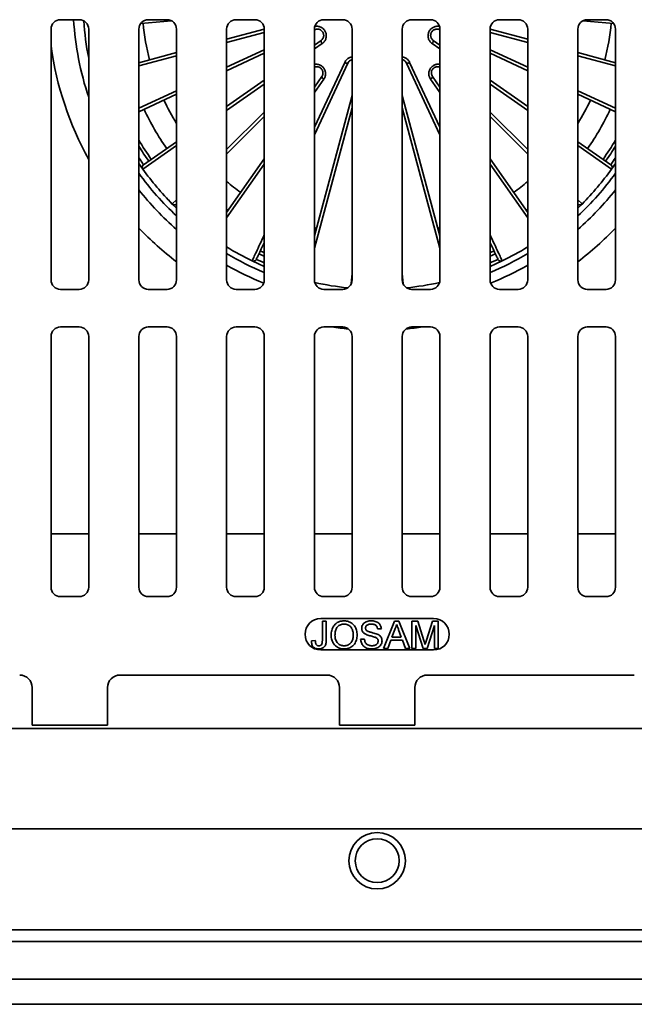
# Model space of a CAD drawing. Units: inches. Extents: x 0.2 to 8.4, y 0.1 to 10.9.
# Drawn here: x 2.7 to 3.4, y 6.4 to 7.6 of the extents above; entities that cross this region are included whole.
import ezdxf

# ---------------------------------------------------------------- set-up
doc = ezdxf.new("R2010")
doc.units = ezdxf.units.IN
doc.header["$MEASUREMENT"] = 0

msp = doc.modelspace()

# ---------------------------------------------------------------- linework, layer by layer
at = {"color": 7, "linetype": 'Continuous', "lineweight": 35}
for p, q in [((2.71178701, 7.64857702), (2.73522448, 7.64857702)), ((2.8501287, 7.6471906), (2.81174444, 7.64383242)), ((2.821162, 7.64857702), (2.8445995, 7.64857702)), ((2.930537, 7.64857702), (2.9539745, 7.64857702)), ((3.039912, 7.64857702), (3.0633495, 7.64857702)), ((3.1727245, 7.64857702), (3.149287, 7.64857702)), ((3.2820995, 7.64857702), (3.258662, 7.64857702)), ((3.40089206, 7.64383242), (3.3625078, 7.6471906)), ((3.3914745, 7.64857702), (3.368037, 7.64857702)), ((2.70006826, 7.32435826), (2.70006826, 7.63685827)), ((2.74694323, 7.63685827), (2.74694323, 7.32435826)), ((2.80944325, 7.32435826), (2.80944325, 7.63685827)), ((2.85631825, 7.63685827), (2.85631825, 7.32435826)), ((2.91881824, 7.32435826), (2.91881824, 7.63685827)), ((2.91881824, 7.62425981), (2.96569325, 7.63681993)), ((2.96569325, 7.63685827), (2.96569325, 7.32435826)), ((3.02819324, 7.32435826), (3.02819324, 7.63685827)), ((3.02859249, 7.6361263), (3.02819324, 7.63594013)), ((3.07506825, 7.63685827), (3.07506825, 7.32435826)), ((3.13756825, 7.63685827), (3.13756825, 7.32435826)), ((3.18444325, 7.63594013), (3.18404401, 7.6361263)), ((3.18444325, 7.32435826), (3.18444325, 7.63685827)), ((3.24694324, 7.63685827), (3.24694324, 7.32435826)), ((3.24694324, 7.63681993), (3.29381825, 7.62425981)), ((3.29381825, 7.32435826), (3.29381825, 7.63685827)), ((3.35631824, 7.63685827), (3.35631824, 7.32435826)), ((3.40319325, 7.32435826), (3.40319325, 7.63685827)), ((3.02819324, 7.61691704), (3.03637525, 7.62264615)), ((3.17626124, 7.62264615), (3.18444325, 7.61691704)), ((2.80944325, 7.59495287), (2.85631825, 7.60751298)), ((2.96569325, 7.6067959), (2.91881824, 7.58493773)), ((3.29381825, 7.58493773), (3.24694324, 7.6067959)), ((3.35631824, 7.60751298), (3.40319325, 7.59495287)), ((3.06984536, 7.59456139), (3.02819324, 7.50523815)), ((3.18444325, 7.50523815), (3.14279113, 7.59456139)), ((2.91881824, 7.54033184), (2.96569325, 7.57315407)), ((3.02819324, 7.56462658), (3.0373912, 7.57776262)), ((3.17524529, 7.57776262), (3.18444325, 7.56462658)), ((3.24694324, 7.57315407), (3.29381825, 7.54033184)), ((2.85631825, 7.5557935), (2.80944325, 7.53393533)), ((3.40319325, 7.53393533), (3.35631824, 7.5557935)), ((3.02819324, 7.37920181), (3.07506825, 7.55414168)), ((3.13756825, 7.55414168), (3.18444325, 7.37920181)), ((2.96569325, 7.5279939), (2.91881824, 7.48111891)), ((3.29381825, 7.48111891), (3.24694324, 7.5279939)), ((2.8153409, 7.46787622), (2.85631825, 7.49656887)), ((3.35631824, 7.49656887), (3.39729559, 7.46787622)), ((2.91881824, 7.4084229), (2.96569325, 7.47536733)), ((3.24694324, 7.47536733), (3.29381825, 7.4084229)), ((2.81440851, 7.46239797), (2.80944325, 7.46949137)), ((3.40319325, 7.46949137), (3.39822798, 7.46239797)), ((2.85631825, 7.41384715), (2.851128, 7.41897632)), ((2.91881824, 7.41231498), (2.92063288, 7.41101445)), ((3.29200362, 7.41101445), (3.29381825, 7.41231498)), ((3.3615085, 7.41897632), (3.35631824, 7.41384715)), ((2.73522448, 7.3126395), (2.71178701, 7.3126395)), ((2.8445995, 7.3126395), (2.821162, 7.3126395)), ((2.9539745, 7.3126395), (2.930537, 7.3126395)), ((3.0633495, 7.3126395), (3.039912, 7.3126395)), ((3.149287, 7.3126395), (3.1727245, 7.3126395)), ((3.258662, 7.3126395), (3.2820995, 7.3126395)), ((3.368037, 7.3126395), (3.3914745, 7.3126395)), ((2.71178701, 7.26576454), (2.73522448, 7.26576454)), ((2.821162, 7.26576454), (2.8445995, 7.26576454)), ((2.930537, 7.26576454), (2.9539745, 7.26576454)), ((3.039912, 7.26576454), (3.0633495, 7.26576454)), ((3.1727245, 7.26576454), (3.149287, 7.26576454)), ((3.2820995, 7.26576454), (3.258662, 7.26576454)), ((3.3914745, 7.26576454), (3.368037, 7.26576454)), ((2.70006826, 6.94154574), (2.70006826, 7.25404578)), ((2.74694323, 7.25404578), (2.74694323, 6.94154574)), ((2.80944325, 6.94154574), (2.80944325, 7.25404578)), ((2.85631825, 7.25404578), (2.85631825, 6.94154574)), ((2.91881824, 6.94154574), (2.91881824, 7.25404578)), ((2.96569325, 7.25404578), (2.96569325, 6.94154574)), ((3.02819324, 6.94154574), (3.02819324, 7.25404578)), ((3.07506825, 7.25404578), (3.07506825, 6.94154574)), ((3.13756825, 7.25404578), (3.13756825, 6.94154574)), ((3.18444325, 6.94154574), (3.18444325, 7.25404578)), ((3.24694324, 7.25404578), (3.24694324, 6.94154574)), ((3.29381825, 6.94154574), (3.29381825, 7.25404578)), ((3.35631824, 7.25404578), (3.35631824, 6.94154574)), ((3.40319325, 6.94154574), (3.40319325, 7.25404578)), ((2.73522448, 6.92982699), (2.71178701, 6.92982699)), ((2.8445995, 6.92982699), (2.821162, 6.92982699)), ((2.9539745, 6.92982699), (2.930537, 6.92982699)), ((3.0633495, 6.92982699), (3.039912, 6.92982699)), ((3.149287, 6.92982699), (3.1727245, 6.92982699)), ((3.258662, 6.92982699), (3.2820995, 6.92982699)), ((3.368037, 6.92982699), (3.3914745, 6.92982699)), ((3.17663075, 6.90248328), (3.03600575, 6.90248328)), ((3.03802328, 6.89925181), (3.04283595, 6.89925181)), ((3.03802328, 6.87578314), (3.03802328, 6.89925181)), ((3.04283595, 6.89925181), (3.04283595, 6.87609077)), ((3.11429469, 6.86512551), (3.12784403, 6.89925181)), ((3.12784403, 6.89925181), (3.13327197, 6.89925181)), ((3.13327197, 6.89925181), (3.14682131, 6.86512551)), ((3.14958996, 6.86512551), (3.14958996, 6.89925181)), ((3.14958996, 6.89925181), (3.15682949, 6.89925181)), ((3.15440265, 6.89400165), (3.15440265, 6.86512551)), ((3.16345377, 6.86512551), (3.15440265, 6.89400165)), ((3.15682949, 6.89925181), (3.16445869, 6.87530465)), ((3.1676717, 6.8757148), (3.1752257, 6.89925181)), ((3.17759102, 6.89400165), (3.16848521, 6.86512551)), ((3.1752257, 6.89925181), (3.1824037, 6.89925181)), ((3.17759102, 6.86512551), (3.17759102, 6.89400165)), ((3.1824037, 6.89925181), (3.1824037, 6.86512551)), ((3.11152604, 6.88962641), (3.10671336, 6.88962641)), ((3.12822686, 6.88901122), (3.12473356, 6.87956358)), ((3.13638244, 6.87956358), (3.13306688, 6.88853266)), ((3.02446026, 6.87464832), (3.02927295, 6.87518842)), ((3.08571257, 6.8769385), (3.09052525, 6.8769385)), ((3.12328429, 6.87562592), (3.11940133, 6.86512551)), ((3.13783171, 6.87562592), (3.12328429, 6.87562592)), ((3.12473356, 6.87956358), (3.13638244, 6.87956358)), ((3.14171467, 6.86512551), (3.13783171, 6.87562592)), ((3.03600575, 6.86342075), (3.17663075, 6.86342075)), ((3.11940133, 6.86512551), (3.11429469, 6.86512551)), ((3.14682131, 6.86512551), (3.14171467, 6.86512551)), ((3.15440265, 6.86512551), (3.14958996, 6.86512551)), ((3.16848521, 6.86512551), (3.16345377, 6.86512551)), ((3.1824037, 6.86512551), (3.17759102, 6.86512551)), ((3.04381825, 6.83217077), (2.78600576, 6.83217077)), ((3.42663073, 6.83217077), (3.16881825, 6.83217077)), ((2.67663076, 6.76967074), (2.67663076, 6.81654575)), ((2.77038073, 6.81654575), (2.77038073, 6.76967074)), ((3.05944325, 6.76967074), (3.05944325, 6.81654575)), ((3.15319325, 6.76967074), (3.15319325, 6.81654575)), ((2.29381828, 6.76576454), (3.91881821, 6.76576454)), ((2.67663076, 6.76967074), (2.77038073, 6.76967074)), ((3.05944325, 6.76967074), (3.15319325, 6.76967074)), ((2.11413074, 6.64076455), (4.09850576, 6.64076455)), ((1.96178697, 6.51498328), (4.25084953, 6.51498328)), ((4.27819323, 6.50013954), (1.93444326, 6.50013954)), ((4.32506823, 6.45326453), (1.88756826, 6.45326453)), ((4.35631829, 6.42201448), (1.85631821, 6.42201448))]:
    msp.add_line(p, q, dxfattribs=at)
at = {"color": 8, "linetype": 'Continuous', "lineweight": 35}
for p, q in [((2.8193419, 7.64843481), (2.8209442, 7.648575)), ((3.3916923, 7.648575), (3.39329459, 7.64843481)), ((2.96569325, 7.63275883), (2.91881824, 7.62019871)), ((3.29381825, 7.62019871), (3.24694324, 7.63275883)), ((3.03787491, 7.61887107), (3.02819324, 7.6120919)), ((3.18444325, 7.6120919), (3.17476159, 7.61887107)), ((2.91881824, 7.58929887), (2.96569325, 7.61115703)), ((3.24694324, 7.61115703), (3.29381825, 7.58929887)), ((2.85631825, 7.60345188), (2.80944325, 7.59089177)), ((3.02819324, 7.51459063), (3.06586722, 7.59538272)), ((3.14676927, 7.59538272), (3.18444325, 7.51459063)), ((3.40319325, 7.59089177), (3.35631824, 7.60345188)), ((2.96569325, 7.56832893), (2.91881824, 7.5355067)), ((3.03987175, 7.57446615), (3.02819324, 7.55778753)), ((3.18444325, 7.55778753), (3.17276475, 7.57446615)), ((3.29381825, 7.5355067), (3.24694324, 7.56832893)), ((2.80944325, 7.53829646), (2.85631825, 7.56015463)), ((3.35631824, 7.56015463), (3.40319325, 7.53829646)), ((2.91881824, 7.48666648), (2.96569325, 7.53354147)), ((3.07506825, 7.53887029), (3.02819324, 7.36393041)), ((3.18444325, 7.36393041), (3.13756825, 7.53887029)), ((3.24694324, 7.53354147), (3.29381825, 7.48666648)), ((2.85631825, 7.49174373), (2.81442173, 7.46240747)), ((3.39821476, 7.46240747), (3.35631824, 7.49174373)), ((2.96569325, 7.46852827), (2.91881824, 7.40158383)), ((3.29381825, 7.40158383), (3.24694324, 7.46852827)), ((2.85113957, 7.41898778), (2.85631825, 7.42416646)), ((3.35631824, 7.42416646), (3.36149693, 7.41898778)), ((2.96569325, 7.3540688), (2.9591001, 7.3570674)), ((3.25353639, 7.3570674), (3.24694324, 7.3540688)), ((3.07393493, 7.31933058), (3.07506825, 7.33228443)), ((3.13756825, 7.33228443), (3.13870156, 7.31933058)), ((2.74694323, 7.00792469), (2.70006826, 7.00792469)), ((2.85631825, 7.00792469), (2.80944325, 7.00792469)), ((2.96569325, 7.00792469), (2.91881824, 7.00792469)), ((3.07506825, 7.00792469), (3.02819324, 7.00792469)), ((3.18444325, 7.00792469), (3.13756825, 7.00792469)), ((3.29381825, 7.00792469), (3.24694324, 7.00792469)), ((3.40319325, 7.00792469), (3.35631824, 7.00792469))]:
    msp.add_line(p, q, dxfattribs=at)
at = {"color": 8, "linetype": 'Continuous', "lineweight": 35, "flags": 128}
for points in [[(3.02819324, 7.63621014), (3.0283934, 7.63611753), (3.02859249, 7.6361263)], [(3.18404401, 7.6361263), (3.1842431, 7.63611753), (3.18444325, 7.63621014)], [(2.80944325, 7.47650681), (2.81089129, 7.47432552), (2.81532048, 7.46786183)], [(3.39731602, 7.46786183), (3.40174521, 7.47432552), (3.40319325, 7.47650681)], [(2.95058291, 7.34815468), (2.95094898, 7.34893978), (2.95139763, 7.34990187), (2.95192858, 7.3510405), (2.95254154, 7.35235502), (2.95323619, 7.3538447), (2.95401215, 7.35550872), (2.95486899, 7.35734625), (2.95580624, 7.35935618), (2.95682341, 7.3615375), (2.95791992, 7.36388898), (2.95909519, 7.36640936), (2.96034857, 7.36909723), (2.96167939, 7.37195117), (2.9630869, 7.37496961), (2.96457036, 7.37815088), (2.96569325, 7.38055893)], [(3.24694324, 7.38055893), (3.24806614, 7.37815088), (3.24954959, 7.37496961), (3.25095711, 7.37195117), (3.25228793, 7.36909723), (3.25354131, 7.36640936), (3.25471657, 7.36388898), (3.25581308, 7.3615375), (3.25683025, 7.35935618), (3.2577675, 7.35734625), (3.25862435, 7.35550872), (3.25940031, 7.3538447), (3.26009496, 7.35235502), (3.26070792, 7.3510405), (3.26123886, 7.34990187), (3.26168751, 7.34893978), (3.26205359, 7.34815468)], [(2.95579831, 7.3499869), (2.96293293, 7.34674743), (2.96569325, 7.34554456)], [(3.24694324, 7.34554456), (3.24970356, 7.34674743), (3.25683818, 7.3499869)]]:
    msp.add_lwpolyline(points, dxfattribs=at)
at = {"color": 7, "linetype": 'Continuous', "lineweight": 35, "flags": 128}
for points in [[(3.03987175, 7.57446615), (3.03925914, 7.57492395), (3.03869798, 7.57540485), (3.03820997, 7.57589029), (3.03781394, 7.57636149), (3.03752522, 7.57680027), (3.03735493, 7.57718967), (3.03730968, 7.57751464), (3.0373912, 7.57776262)], [(3.17276475, 7.57446615), (3.17337736, 7.57492395), (3.17393851, 7.57540485), (3.17442653, 7.57589029), (3.17482255, 7.57636149), (3.17511128, 7.57680027), (3.17528156, 7.57718967), (3.17532682, 7.57751464), (3.17524529, 7.57776262)], [(3.03080396, 7.38894513), (3.03049236, 7.38902843), (3.02819324, 7.38965451)], [(3.18444325, 7.38965451), (3.18214414, 7.38902843), (3.18183253, 7.38894513)], [(2.96569325, 7.37120646), (2.96546892, 7.3707254), (2.9642291, 7.3680666), (2.96306656, 7.36557351), (2.96198192, 7.3632475), (2.96097576, 7.3610898), (2.96004866, 7.35910157), (2.95920109, 7.35728399), (2.95843353, 7.35563793), (2.9577464, 7.35416439), (2.95714007, 7.3528641), (2.95661487, 7.35173782), (2.95617108, 7.35078611), (2.95580896, 7.35000956)], [(2.96075095, 7.36060768), (2.96500942, 7.3586523), (2.96569325, 7.35834482)], [(3.25682754, 7.35000956), (3.25646541, 7.35078611), (3.25602162, 7.35173782), (3.25549642, 7.3528641), (3.25489009, 7.35416439), (3.25420297, 7.35563793), (3.25343541, 7.35728399), (3.25258784, 7.35910157), (3.25166073, 7.3610898), (3.25065457, 7.3632475), (3.24956993, 7.36557351), (3.24840739, 7.3680666), (3.24716758, 7.3707254), (3.24694324, 7.37120646)], [(3.24694324, 7.35834482), (3.24762708, 7.3586523), (3.25188554, 7.36060768)], [(2.96569325, 7.3412956), (2.95865198, 7.34437894), (2.95057585, 7.34814002)], [(3.26206064, 7.34814002), (3.25398451, 7.34437894), (3.24694324, 7.3412956)]]:
    msp.add_lwpolyline(points, dxfattribs=at)
at = {"color": 7, "linetype": 'Continuous', "lineweight": 35}
for radius in [0.03515625, 0.02734375]:
    msp.add_circle((3.10631825, 6.60092077), radius, dxfattribs=at)
for centre, radius, start, end in [((2.711787, 7.63685827), 0.01171875, 90, 180), ((3.10631825, 7.67201452), 0.37890625, 183.54633274, 198.47651997), ((2.7352245, 7.63685827), 0.01171875, 0, 90), ((2.821162, 7.63685827), 0.01171875, 90, 180), ((3.10631825, 7.67201452), 0.29296875, 185.46958029, 194.53041971), ((2.8445995, 7.63685827), 0.01171875, 0, 90), ((2.930537, 7.63685827), 0.01171875, 90, 180), ((2.9539745, 7.63685827), 0.01171875, 0, 90), ((3.039912, 7.63685827), 0.01171875, 90, 180), ((3.0633495, 7.63685827), 0.01171875, 0, 90), ((3.149287, 7.63685827), 0.01171875, 90, 180), ((3.1727245, 7.63685827), 0.01171875, 0, 90), ((3.258662, 7.63685827), 0.01171875, 90, 180), ((3.2820995, 7.63685827), 0.01171875, 0, 90), ((3.368037, 7.63685827), 0.01171875, 90, 180), ((3.10631825, 7.67201452), 0.29296875, 345.46958029, 354.53041971), ((3.3914745, 7.63685827), 0.01171875, 0, 90), ((3.04129586, 7.62241545), 0.00492601, 177.31574821, 226.01525732), ((3.17134064, 7.62241545), 0.00492601, 313.98474268, 2.68425179), ((3.06876371, 7.59936713), 0.00492597, 233.98457066, 282.68448573), ((3.14387279, 7.59936713), 0.00492597, 257.31551427, 306.01542934), ((3.10631825, 7.67201452), 0.29296875, 204.93691836, 211.42390649), ((3.10631825, 7.67201452), 0.29296875, 328.57609351, 335.06308164), ((3.10631825, 7.67201452), 0.3203125, 204.94230338, 215.05769662), ((3.10631825, 7.67201452), 0.3203125, 324.94230338, 335.05769662), ((3.10631825, 7.67201452), 0.34375, 210.27264132, 215.05376276), ((3.10631825, 7.67201452), 0.34375, 324.94623724, 329.72735868), ((2.81758144, 7.46467642), 0.00390625, 125, 215.68163038), ((2.81758369, 7.46468764), 0.00389835, 125.12180348, 215.79641887), ((2.81641468, 7.45961955), 0.003427, 125.55916963, 125.83128568), ((3.10631825, 7.67201452), 0.359375, 215.68163038, 224.75738772), ((3.10631825, 7.67201452), 0.35935872, 215.68163038, 224.75738772), ((3.10631825, 7.67201452), 0.35935872, 315.24261228, 324.31836962), ((3.10631825, 7.67201452), 0.359375, 315.24261228, 324.31836962), ((3.39505505, 7.46467642), 0.00390625, 324.31836962, 55), ((3.39505281, 7.46468764), 0.00389835, 324.20358113, 54.87819652), ((3.39622181, 7.45961955), 0.003427, 54.16871432, 54.44083037), ((3.10631825, 7.67201452), 0.29296875, 230.2081805, 234.53041971), ((3.10631825, 7.67201452), 0.29296875, 305.46958029, 309.7918195), ((3.10631825, 7.67201452), 0.37890625, 218.41736606, 228.7158502), ((3.10631825, 7.67201452), 0.37890625, 311.2841498, 321.58263394), ((2.85157103, 7.4185406), 0.00062139, 133.97561767, 135.47697459), ((2.85390181, 7.42172674), 0.00390625, 224.75738772, 308.21455893), ((3.35873469, 7.42172674), 0.00390625, 231.78544107, 315.24261228), ((3.36106546, 7.4185406), 0.00062139, 44.52302542, 46.02438232), ((3.10631825, 7.67201452), 0.359375, 238.55101861, 244.31836962), ((3.10631825, 7.67201452), 0.359375, 295.68163038, 301.44898139), ((2.9522687, 7.35166039), 0.00390625, 244.31836962, 335), ((2.95569583, 7.34568506), 0.00567812, 154.21869397, 154.38293418), ((2.95227936, 7.35166455), 0.00389835, 244.20381759, 334.87859644), ((3.2603678, 7.35166039), 0.00390625, 205, 295.68163038), ((3.26035714, 7.35166455), 0.00389835, 205.12140356, 295.79618241), ((3.25694066, 7.34568506), 0.00567812, 25.61706583, 25.78130601), ((3.10631825, 7.67201452), 0.37890625, 240.34044623, 248.1045701), ((3.10631825, 7.67201452), 0.37890625, 291.8954299, 299.65955377), ((2.711787, 7.32435827), 0.01171875, 180, 270), ((2.7352245, 7.32435827), 0.01171875, 270, 0), ((2.821162, 7.32435827), 0.01171875, 180, 270), ((2.8445995, 7.32435827), 0.01171875, 270, 0), ((2.930537, 7.32435827), 0.01171875, 180, 270), ((2.9539745, 7.32435827), 0.01171875, 270, 0), ((3.039912, 7.32435827), 0.01171875, 180, 270), ((3.0633495, 7.32435827), 0.01171875, 270, 0), ((3.149287, 7.32435827), 0.01171875, 180, 270), ((3.1727245, 7.32435827), 0.01171875, 270, 0), ((3.258662, 7.32435827), 0.01171875, 180, 270), ((3.2820995, 7.32435827), 0.01171875, 270, 0), ((3.368037, 7.32435827), 0.01171875, 180, 270), ((3.3914745, 7.32435827), 0.01171875, 270, 0), ((3.10631825, 7.67201452), 0.359375, 257.51802161, 264.15186413), ((3.10631825, 7.67201452), 0.359375, 275.84813587, 282.48197839), ((2.711787, 7.25404577), 0.01171875, 90, 180), ((2.7352245, 7.25404577), 0.01171875, 0, 90), ((2.821162, 7.25404577), 0.01171875, 90, 180), ((2.8445995, 7.25404577), 0.01171875, 0, 90), ((2.930537, 7.25404577), 0.01171875, 90, 180), ((2.9539745, 7.25404577), 0.01171875, 0, 90), ((3.039912, 7.25404577), 0.01171875, 90, 180), ((3.0633495, 7.25404577), 0.01171875, 0, 90), ((3.149287, 7.25404577), 0.01171875, 90, 180), ((3.1727245, 7.25404577), 0.01171875, 0, 90), ((3.258662, 7.25404577), 0.01171875, 90, 180), ((3.2820995, 7.25404577), 0.01171875, 0, 90), ((3.368037, 7.25404577), 0.01171875, 90, 180), ((3.3914745, 7.25404577), 0.01171875, 0, 90), ((2.711787, 6.94154577), 0.01171875, 180, 270), ((2.7352245, 6.94154577), 0.01171875, 270, 0), ((2.821162, 6.94154577), 0.01171875, 180, 270), ((2.8445995, 6.94154577), 0.01171875, 270, 0), ((2.930537, 6.94154577), 0.01171875, 180, 270), ((2.9539745, 6.94154577), 0.01171875, 270, 0), ((3.039912, 6.94154577), 0.01171875, 180, 270), ((3.0633495, 6.94154577), 0.01171875, 270, 0), ((3.149287, 6.94154577), 0.01171875, 180, 270), ((3.1727245, 6.94154577), 0.01171875, 270, 0), ((3.258662, 6.94154577), 0.01171875, 180, 270), ((3.2820995, 6.94154577), 0.01171875, 270, 0), ((3.368037, 6.94154577), 0.01171875, 180, 270), ((3.3914745, 6.94154577), 0.01171875, 270, 0), ((3.03600575, 6.88295202), 0.01953125, 90, 270), ((3.17663075, 6.88295202), 0.01953125, 270, 90), ((2.66100575, 6.81654577), 0.015625, 0, 90), ((2.78600575, 6.81654577), 0.015625, 90, 180), ((3.04381825, 6.81654577), 0.015625, 0, 90), ((3.16881825, 6.81654577), 0.015625, 90, 180)]:
    msp.add_arc(centre, radius, start, end, dxfattribs=at)
at = {"color": 8, "linetype": 'Continuous', "lineweight": 35}
for centre, radius, start, end in [((3.10631825, 7.67201452), 0.36640625, 183.88476371, 191.2426689), ((3.10631825, 7.67201452), 0.41015625, 187.91385816, 208.81381729), ((3.10631825, 7.67201452), 0.34765625, 211.35798939, 215.05315868), ((3.10631825, 7.67201452), 0.34765625, 324.94684132, 328.64201061), ((3.10631825, 7.67201452), 0.36640625, 215.88114691, 226.97614711), ((3.10631825, 7.67201452), 0.36640625, 313.02385289, 324.11885309), ((2.853914, 7.4217285), 0.00389988, 224.64973692, 308.06054291), ((3.35872249, 7.4217285), 0.00389988, 231.93945709, 315.35026308), ((3.10631825, 7.67201452), 0.41015625, 223.63009586, 232.44492075), ((3.10631825, 7.67201452), 0.41015625, 307.55507925, 316.36990414), ((3.10631825, 7.67201452), 0.35935872, 238.54943071, 244.31836962), ((3.10631825, 7.67201452), 0.35935872, 295.68163038, 301.45056929), ((3.10631825, 7.67201452), 0.36640625, 239.22106178, 247.43102807), ((3.10631825, 7.67201452), 0.36640625, 292.56897193, 300.77893822), ((3.10631825, 7.67201452), 0.35935872, 257.51661724, 264.15510158), ((3.10631825, 7.67201452), 0.35935872, 275.84489842, 282.48338276), ((3.10631825, 7.67201452), 0.41015625, 262.08614184, 264.97017933), ((3.10631825, 7.67201452), 0.41015625, 275.02982067, 277.91385816)]:
    msp.add_arc(centre, radius, start, end, dxfattribs=at)
at = {"color": 7, "linetype": 'Continuous', "lineweight": 35}
for points, knots in [([(3.03637525, 7.62264615), (3.03673716, 7.62292853), (3.03746093, 7.62349327), (3.03834573, 7.62457027), (3.03904016, 7.62578775), (3.03950657, 7.62710918), (3.03972579, 7.62848935), (3.03970502, 7.62985331), (3.03944783, 7.63117354), (3.03899375, 7.63239236), (3.03835136, 7.63350018), (3.0375621, 7.63447146), (3.03663472, 7.63529434), (3.03559491, 7.63596382), (3.03446164, 7.63645753), (3.03324492, 7.63677624), (3.03198456, 7.63688881), (3.03038061, 7.63679425), (3.02928861, 7.63638633), (3.02859249, 7.6361263)], [0, 0, 0, 0, 0.0613232331, 0.1226374503, 0.1840723467, 0.2454878918, 0.3044699133, 0.3634315905, 0.4186207218, 0.4738011276, 0.5262634311, 0.5787281965, 0.6305432449, 0.6823683421, 0.7356135602, 0.7888721806, 0.8450373847, 0.9012157179, 1, 1, 1, 1]), ([(3.18404401, 7.6361263), (3.1836185, 7.63629853), (3.18276754, 7.63664296), (3.18139243, 7.63687072), (3.17999085, 7.63686338), (3.17861325, 7.63660658), (3.17730838, 7.63610635), (3.17613754, 7.63540638), (3.17512279, 7.63452352), (3.17429429, 7.63352088), (3.17365609, 7.63241064), (3.17320956, 7.63124148), (3.17296062, 7.6300269), (3.17290074, 7.62879167), (3.17303981, 7.62756337), (3.17337216, 7.62635031), (3.17390485, 7.62520251), (3.17478871, 7.62386073), (3.17568798, 7.62311899), (3.17626124, 7.62264615)], [0, 0, 0, 0, 0.0613230045, 0.1226373904, 0.1840722933, 0.2454877064, 0.3044698577, 0.3634315148, 0.4186206632, 0.4738010512, 0.5262633812, 0.5787280925, 0.6305431007, 0.6823681671, 0.7356133487, 0.7888720833, 0.845037293, 0.9012155241, 1, 1, 1, 1]), ([(3.07506825, 7.59883037), (3.07475587, 7.59874847), (3.07404153, 7.59856118), (3.07299285, 7.59804584), (3.07195336, 7.59732695), (3.07078596, 7.59622194), (3.07021154, 7.59520785), (3.06984536, 7.59456139)], [0, 0, 0, 0, 0.1353600007, 0.3095353634, 0.4932158504, 0.6769392095, 1, 1, 1, 1]), ([(3.14279113, 7.59456139), (3.14257591, 7.59496695), (3.14214548, 7.595778), (3.14123808, 7.59683473), (3.14016125, 7.5977363), (3.13893511, 7.59840194), (3.13805036, 7.59876841), (3.1375809, 7.59884171), (3.13756825, 7.59884369)], [0, 0, 0, 0, 0.2003349114, 0.400641122, 0.6013414313, 0.8019779643, 0.9946646745, 1, 1, 1, 1]), ([(3.0373912, 7.57776262), (3.03764415, 7.5781686), (3.03814996, 7.57898044), (3.03861987, 7.58036504), (3.03883972, 7.58183145), (3.03877868, 7.58330876), (3.0384394, 7.58473727), (3.03787939, 7.58601793), (3.03712004, 7.5871438), (3.03624765, 7.58807012), (3.03526462, 7.58881849), (3.03422368, 7.58938943), (3.0331236, 7.58978814), (3.03197728, 7.59002324), (3.03080432, 7.59008499), (3.02960325, 7.58995514), (3.02872269, 7.58976087), (3.02826924, 7.58955485), (3.02819324, 7.58952032)], [0, 0, 0, 0, 0.0770320354, 0.1540404322, 0.2313585729, 0.3086212059, 0.3796044729, 0.4505366303, 0.5129240502, 0.5752938264, 0.6323083428, 0.6893305486, 0.7456471995, 0.8019841381, 0.8615581692, 0.9211557179, 0.9867860573, 1, 1, 1, 1]), ([(3.18444325, 7.589509), (3.18409918, 7.58963661), (3.18329374, 7.58993532), (3.18194605, 7.59009274), (3.18048309, 7.59001259), (3.17912394, 7.58968197), (3.17788349, 7.58913002), (3.17681969, 7.58843165), (3.17591203, 7.58759352), (3.17516893, 7.58666752), (3.17458548, 7.58565346), (3.17415408, 7.5845651), (3.17389276, 7.58342178), (3.17379967, 7.58221211), (3.17390354, 7.58098759), (3.17427077, 7.57942164), (3.1748618, 7.57841548), (3.17524529, 7.57776262)], [0, 0, 0, 0, 0.0576169419, 0.1348777996, 0.2058594335, 0.2767900025, 0.3391758224, 0.4015446963, 0.4585580233, 0.5155787603, 0.5718941944, 0.6282299896, 0.6878025696, 0.7473992305, 0.8130276989, 0.8786799426, 1, 1, 1, 1]), ([(3.04896119, 6.88173745), (3.04898748, 6.88275627), (3.04904006, 6.88479379), (3.04958661, 6.88781158), (3.05057188, 6.89071421), (3.05208362, 6.89339069), (3.05411041, 6.89567393), (3.05651361, 6.89752801), (3.0592393, 6.89882331), (3.06216836, 6.89956422), (3.06416927, 6.89964761), (3.0651698, 6.89968931)], [0, 0, 0, 0, 0.1120671127, 0.2241201761, 0.3361365794, 0.4480878252, 0.5600474655, 0.6700202782, 0.779983812, 0.8899825976, 1, 1, 1, 1]), ([(3.06519715, 6.89575165), (3.06443021, 6.89571137), (3.06289642, 6.89563081), (3.06066888, 6.89496705), (3.0586564, 6.8938325), (3.05686318, 6.89236883), (3.05549964, 6.89050323), (3.05461865, 6.88839414), (3.05409195, 6.88619115), (3.05381859, 6.8839433), (3.05378877, 6.88243631), (3.05377387, 6.88168282)], [0, 0, 0, 0, 0.1119726033, 0.2239337044, 0.335899403, 0.4478791286, 0.5597275831, 0.6697423552, 0.7797956159, 0.8898988624, 1, 1, 1, 1]), ([(3.0651698, 6.89968931), (3.0661714, 6.89964546), (3.06817448, 6.89955776), (3.07109401, 6.89876328), (3.0738066, 6.89744756), (3.07622103, 6.89563356), (3.07819565, 6.89337024), (3.0796609, 6.8907733), (3.08065836, 6.88798887), (3.08123943, 6.88508434), (3.08130474, 6.8831175), (3.0813374, 6.88213396)], [0, 0, 0, 0, 0.1120093864, 0.22400578792, 0.3359785577, 0.44793208511, 0.55987471685, 0.66986249494, 0.77988925078, 0.88993073535, 1, 1, 1, 1]), ([(3.07652472, 6.88216813), (3.07650402, 6.88291112), (3.07646263, 6.88439682), (3.07610324, 6.88660262), (3.0754607, 6.88874206), (3.07448084, 6.89075441), (3.07312845, 6.89252682), (3.07143228, 6.8939526), (3.06950034, 6.89500135), (3.0673868, 6.89564239), (3.06592709, 6.89571523), (3.06519715, 6.89575165)], [0, 0, 0, 0, 0.1120917262, 0.2241413625, 0.3361856985, 0.4481837844, 0.5601288161, 0.6700857504, 0.7800552992, 0.8900151753, 1, 1, 1, 1]), ([(3.08702512, 6.89034426), (3.08708602, 6.89113421), (3.08720786, 6.89271457), (3.08820334, 6.89490238), (3.0896814, 6.89677505), (3.09168026, 6.89815906), (3.09395927, 6.89905938), (3.0963912, 6.89960189), (3.09804517, 6.89966017), (3.09887224, 6.89968931)], [0, 0, 0, 0, 0.1398996098, 0.2798796193, 0.4196906564, 0.5595666053, 0.7063114124, 0.8531402448, 1, 1, 1, 1]), ([(3.09906365, 6.89575165), (3.09844517, 6.89573336), (3.0972088, 6.89569678), (3.09538348, 6.89532958), (3.09380383, 6.89456815), (3.0926897, 6.8934185), (3.09195661, 6.89212169), (3.09187742, 6.89114654), (3.0918378, 6.89065871)], [0, 0, 0, 0, 0.187068283, 0.3739606792, 0.5603133463, 0.7070031834, 0.853426519, 1, 1, 1, 1]), ([(3.09887224, 6.89968931), (3.09971826, 6.89966509), (3.10141002, 6.89961664), (3.10390472, 6.8990999), (3.106286, 6.89820387), (3.10827318, 6.89689599), (3.10973181, 6.89526403), (3.11071574, 6.89352085), (3.11135941, 6.89161663), (3.1114705, 6.89028971), (3.11152604, 6.88962641)], [0, 0, 0, 0, 0.14011616132, 0.28018861448, 0.42017902924, 0.55995103618, 0.6698736995, 0.77988836165, 0.88997119865, 1, 1, 1, 1]), ([(3.10671336, 6.88962641), (3.10664012, 6.89013518), (3.10649371, 6.89115242), (3.10592365, 6.89259814), (3.10501468, 6.89385903), (3.10375865, 6.89482373), (3.10226819, 6.89540625), (3.10067754, 6.8957105), (3.09960173, 6.89573793), (3.09906365, 6.89575165)], [0, 0, 0, 0, 0.1400979005, 0.2801127607, 0.4199503076, 0.5597419071, 0.7063623095, 0.853134097, 1, 1, 1, 1]), ([(3.130558, 6.89531415), (3.13040783, 6.89470326), (3.13010744, 6.89348128), (3.12935921, 6.89135905), (3.12865631, 6.88990165), (3.12822686, 6.88901122)], [0, 0, 0, 0, 0.2800149338, 0.5601147308, 1, 1, 1, 1]), ([(3.13306688, 6.88853266), (3.13259713, 6.88979802), (3.13175829, 6.89205758), (3.13092475, 6.8943191), (3.130558, 6.89531415)], [0, 0, 0, 0, 0.5600066425, 1, 1, 1, 1]), ([(3.06514929, 6.86468801), (3.06416619, 6.8647295), (3.06220041, 6.86481246), (3.05933376, 6.86558147), (3.05665889, 6.86684602), (3.0542762, 6.86860759), (3.05229663, 6.8707904), (3.05080878, 6.87331025), (3.04975185, 6.876011), (3.04908206, 6.87884208), (3.04900148, 6.88077229), (3.04896119, 6.88173745)], [0, 0, 0, 0, 0.11201991606, 0.22399208505, 0.33596670787, 0.44794734724, 0.55991845588, 0.66991347128, 0.77994655905, 0.88996762406, 1, 1, 1, 1]), ([(3.05377387, 6.88168282), (3.05380655, 6.8807751), (3.0538719, 6.87895987), (3.05447156, 6.87628769), (3.05560128, 6.87378872), (3.05719508, 6.87179802), (3.05900534, 6.87030788), (3.06091447, 6.86931717), (3.06298799, 6.86872213), (3.06441512, 6.86865783), (3.06512879, 6.86862567)], [0, 0, 0, 0, 0.1400757315, 0.2801176505, 0.4200590495, 0.5599561416, 0.6699615409, 0.7799623608, 0.8899650119, 1, 1, 1, 1]), ([(3.06512879, 6.86862567), (3.06587428, 6.86865918), (3.06736513, 6.86872619), (3.06952768, 6.86936561), (3.07150179, 6.87044105), (3.07319369, 6.87192063), (3.07456426, 6.87368482), (3.07552671, 6.87568547), (3.07613906, 6.87779822), (3.07647741, 6.87997284), (3.07650895, 6.88143635), (3.07652472, 6.88216813)], [0, 0, 0, 0, 0.1119952481, 0.2239679652, 0.3359188707, 0.4478874508, 0.55985729, 0.6698537301, 0.7798610384, 0.8899259737, 1, 1, 1, 1]), ([(3.0813374, 6.88213396), (3.08130334, 6.88113521), (3.08123522, 6.87913792), (3.08062147, 6.87619256), (3.07957646, 6.87337652), (3.07806153, 6.87077666), (3.07606501, 6.86854182), (3.07363758, 6.86681529), (3.07095002, 6.86559834), (3.06809233, 6.86482361), (3.06613037, 6.86473321), (3.06514929, 6.86468801)], [0, 0, 0, 0, 0.11206097947, 0.22409869223, 0.33611684715, 0.44809388716, 0.56003051581, 0.66997947914, 0.77999873553, 0.88998821151, 1, 1, 1, 1]), ([(3.09206339, 6.88296797), (3.09154651, 6.88325005), (3.09051293, 6.88381411), (3.08914438, 6.88494548), (3.08811771, 6.8862407), (3.08746719, 6.88761243), (3.08708326, 6.88895564), (3.08704449, 6.88988154), (3.08702512, 6.89034426)], [0, 0, 0, 0, 0.18672812362, 0.37338880352, 0.55995260374, 0.70653906305, 0.85334287725, 1, 1, 1, 1]), ([(3.0918378, 6.89065871), (3.09185296, 6.89034671), (3.0918833, 6.88972246), (3.0922235, 6.88864085), (3.092744, 6.88802163), (3.09306148, 6.88764394)], [0, 0, 0, 0, 0.2804550898, 0.5611188791, 1, 1, 1, 1]), ([(3.10395153, 6.8791876), (3.10321744, 6.8794429), (3.10174897, 6.87995359), (3.09949046, 6.88053834), (3.09710362, 6.88116994), (3.09458987, 6.88188367), (3.09290537, 6.88260661), (3.09206339, 6.88296797)], [0, 0, 0, 0, 0.186639953, 0.3733557717, 0.5600746796, 0.7801065028, 1, 1, 1, 1]), ([(3.09306148, 6.88764394), (3.09361757, 6.88727887), (3.09473216, 6.88654714), (3.09664806, 6.88594977), (3.09856248, 6.88540215), (3.10087098, 6.88484129), (3.10354246, 6.8841594), (3.10550158, 6.88342886), (3.10648092, 6.88306367)], [0, 0, 0, 0, 0.1394753333, 0.2795528207, 0.4196521157, 0.5597650159, 0.7799304694, 1, 1, 1, 1]), ([(3.10648092, 6.88306367), (3.10708559, 6.88276736), (3.10829443, 6.88217499), (3.10991022, 6.88094046), (3.11128552, 6.87929018), (3.11223904, 6.8771938), (3.11234704, 6.87560646), (3.11240107, 6.87481244)], [0, 0, 0, 0, 0.1869626965, 0.3737736618, 0.5603995283, 0.7801047254, 1, 1, 1, 1]), ([(3.03344303, 6.86468801), (3.03272457, 6.86471626), (3.03128853, 6.86477271), (3.0291973, 6.86536181), (3.02731542, 6.86645428), (3.02584109, 6.86811491), (3.0249362, 6.87016716), (3.02449246, 6.87239126), (3.024471, 6.87389582), (3.02446026, 6.87464832)], [0, 0, 0, 0, 0.1401651313, 0.2801600728, 0.4200042321, 0.5597855714, 0.7063666723, 0.8531384503, 1, 1, 1, 1]), ([(3.02927295, 6.87518842), (3.02929719, 6.87469299), (3.02934568, 6.87370223), (3.02958207, 6.87223322), (3.02995239, 6.87091357), (3.03060542, 6.86984177), (3.03147615, 6.86912183), (3.0325248, 6.86869095), (3.03326893, 6.86864744), (3.03364128, 6.86862567)], [0, 0, 0, 0, 0.1669622293, 0.3338980666, 0.5006326246, 0.6254250117, 0.7502308328, 0.8750229812, 1, 1, 1, 1]), ([(3.04283595, 6.87609077), (3.04282735, 6.87545687), (3.04281013, 6.87418911), (3.04261492, 6.87229549), (3.0422253, 6.87043019), (3.04149815, 6.8686588), (3.04035322, 6.86712976), (3.03885225, 6.86596832), (3.03713698, 6.86520503), (3.03531271, 6.86475222), (3.03406626, 6.86470942), (3.03344303, 6.86468801)], [0, 0, 0, 0, 0.1120811386, 0.2241561346, 0.3361803821, 0.4481019361, 0.5600007664, 0.6699286085, 0.779911684, 0.8899548576, 1, 1, 1, 1]), ([(3.03364128, 6.86862567), (3.03404164, 6.86865173), (3.03484215, 6.86870382), (3.03595799, 6.86919812), (3.03688229, 6.86998326), (3.03757405, 6.87114596), (3.03788076, 6.8725932), (3.03800486, 6.87418448), (3.03801714, 6.87525019), (3.03802328, 6.87578314)], [0, 0, 0, 0, 0.1249401318, 0.2498181324, 0.3747638845, 0.499601293, 0.6661452305, 0.833043339, 1, 1, 1, 1]), ([(3.10000705, 6.86468801), (3.09921425, 6.86470635), (3.09762891, 6.86474302), (3.09527264, 6.86510448), (3.09298323, 6.86577393), (3.09085424, 6.86686442), (3.0890186, 6.86837982), (3.08757393, 6.87025047), (3.08652252, 6.87234573), (3.08587224, 6.87460577), (3.08576579, 6.87616086), (3.08571257, 6.8769385)], [0, 0, 0, 0, 0.1120834597, 0.2241322488, 0.336160437, 0.4481247346, 0.5600633078, 0.6700086494, 0.7799896952, 0.8899825176, 1, 1, 1, 1]), ([(3.09052525, 6.8769385), (3.09061237, 6.87629449), (3.09078658, 6.87500664), (3.09139453, 6.87314358), (3.09243659, 6.87146854), (3.09397328, 6.87018624), (3.09577095, 6.86926963), (3.09775244, 6.8687132), (3.09911417, 6.86865485), (3.09979513, 6.86862567)], [0, 0, 0, 0, 0.1401228007, 0.2802101965, 0.4199968286, 0.5598531278, 0.7064999601, 0.8532307268, 1, 1, 1, 1]), ([(3.09979513, 6.86862567), (3.10047705, 6.86865515), (3.10184051, 6.86871408), (3.1038218, 6.86927152), (3.10550454, 6.870207), (3.10669046, 6.87151693), (3.10743777, 6.87297269), (3.1075382, 6.8740444), (3.10758839, 6.87457998)], [0, 0, 0, 0, 0.1868875709, 0.3736718784, 0.560237533, 0.7067847327, 0.8534685361, 1, 1, 1, 1]), ([(3.11240107, 6.87481244), (3.11233532, 6.87397783), (3.11220378, 6.87230827), (3.11115221, 6.86999691), (3.10961174, 6.86800658), (3.1075554, 6.86647404), (3.10518905, 6.86541883), (3.10262865, 6.86478919), (3.10088089, 6.86472174), (3.10000705, 6.86468801)], [0, 0, 0, 0, 0.1399024774, 0.2798641055, 0.4197154243, 0.5596338717, 0.7063542626, 0.8531834785, 1, 1, 1, 1]), ([(3.10758839, 6.87457998), (3.10756642, 6.87497252), (3.10752251, 6.87575714), (3.10706074, 6.87685767), (3.10629347, 6.87784855), (3.10521624, 6.87862721), (3.10437327, 6.87900073), (3.10395153, 6.8791876)], [0, 0, 0, 0, 0.1867713603, 0.3733163853, 0.559766675, 0.7797517975, 1, 1, 1, 1]), ([(3.16445869, 6.87530465), (3.16475138, 6.87437096), (3.16527404, 6.87270369), (3.16577598, 6.87103007), (3.16599683, 6.87029369)], [0, 0, 0, 0, 0.5600108041, 1, 1, 1, 1]), ([(3.16599683, 6.87029369), (3.16630356, 6.87130744), (3.16685131, 6.87311774), (3.16742102, 6.87492124), (3.1676717, 6.8757148)], [0, 0, 0, 0, 0.5599908384, 1, 1, 1, 1])]:
    msp.add_open_spline(points, degree=3, knots=knots, dxfattribs=at)
at = {"color": 8, "linetype": 'Continuous', "lineweight": 35}
for points, knots in [([(3.0287016, 7.6401394), (3.02912961, 7.64022978), (3.03022425, 7.64046093), (3.03204537, 7.64043185), (3.03407221, 7.64010307), (3.03600949, 7.63940934), (3.0377838, 7.63841473), (3.03934899, 7.63713397), (3.04066282, 7.63563652), (3.04169572, 7.63394922), (3.04243578, 7.63213752), (3.04286074, 7.63023644), (3.04297745, 7.62829588), (3.04277031, 7.62636375), (3.04225318, 7.62447626), (3.04142537, 7.62269427), (3.04037131, 7.62115596), (3.03918027, 7.61986634), (3.03831003, 7.61920283), (3.03787491, 7.61887107)], [0, 0, 0, 0, 0.0410693559, 0.1050367883, 0.1689956824, 0.2318747612, 0.2947451957, 0.3557853617, 0.416821068, 0.476437535, 0.5360550694, 0.5952449182, 0.6544405703, 0.7143163956, 0.7742003452, 0.8355822581, 0.8969710946, 0.9484845289, 1, 1, 1, 1]), ([(3.17476159, 7.61887107), (3.17422544, 7.61928845), (3.1731532, 7.62012319), (3.17183825, 7.62170259), (3.17079881, 7.62347675), (3.1700793, 7.62540515), (3.16970903, 7.62742745), (3.16968388, 7.62946197), (3.17001029, 7.63145768), (3.17065025, 7.63334426), (3.17159503, 7.63508241), (3.17279397, 7.6366292), (3.17422787, 7.63794768), (3.17585016, 7.63901935), (3.17762671, 7.63980485), (3.17952101, 7.64030517), (3.18147386, 7.64046234), (3.18296544, 7.64039581), (3.18376321, 7.64019855), (3.18392739, 7.64015795)], [0, 0, 0, 0, 0.0639396708, 0.1278737224, 0.1918644399, 0.2558466421, 0.3187485097, 0.3816416324, 0.442704097, 0.5037618737, 0.5634001038, 0.6230392072, 0.6822506524, 0.7414678085, 0.8013652804, 0.8612709106, 0.922675045, 0.984086222, 1, 1, 1, 1]), ([(3.02819324, 7.59289374), (3.02854477, 7.59296298), (3.02956649, 7.59316421), (3.03132681, 7.59309868), (3.03334975, 7.59273805), (3.03525613, 7.59201803), (3.03696792, 7.59102966), (3.03846837, 7.58978259), (3.03972823, 7.58834459), (3.04072821, 7.58673366), (3.04146525, 7.58499225), (3.04191099, 7.5831553), (3.04206685, 7.58124433), (3.04190714, 7.57931972), (3.04145242, 7.57751521), (3.04077602, 7.57587847), (3.04017318, 7.57493693), (3.03987175, 7.57446615)], [0, 0, 0, 0, 0.0390918767, 0.11362167288, 0.1881306019, 0.25847724226, 0.32881376388, 0.39610777295, 0.46340444172, 0.52992888837, 0.59646489679, 0.66455544557, 0.73266140783, 0.80400910202, 0.87537079266, 0.93768349746, 1, 1, 1, 1]), ([(3.06586722, 7.59538272), (3.06618516, 7.59598324), (3.06682101, 7.59718422), (3.06814818, 7.59875286), (3.06971451, 7.60008684), (3.07149009, 7.60112194), (3.07329354, 7.60182227), (3.07451864, 7.60201104), (3.07506825, 7.60209573)], [0, 0, 0, 0, 0.1728436285, 0.345672363, 0.5186536753, 0.6916120273, 0.8616502766, 1, 1, 1, 1]), ([(3.13756825, 7.60208415), (3.13783136, 7.6020592), (3.13874271, 7.60197279), (3.1402387, 7.60149282), (3.14201, 7.60067112), (3.14362055, 7.59954224), (3.14495262, 7.59823817), (3.14601578, 7.59684104), (3.14651811, 7.59586883), (3.14676927, 7.59538272)], [0, 0, 0, 0, 0.0657063177, 0.2275931713, 0.3895022904, 0.5554611748, 0.7214391231, 0.860717009, 1, 1, 1, 1]), ([(3.17276475, 7.57446615), (3.17239756, 7.57505258), (3.17166325, 7.57622534), (3.17096255, 7.57820415), (3.17060131, 7.58028147), (3.17061261, 7.58239031), (3.17100124, 7.58445818), (3.17172246, 7.5863885), (3.17275882, 7.58814072), (3.17403041, 7.58965489), (3.17551884, 7.59091609), (3.17715377, 7.59190675), (3.17891412, 7.59261308), (3.18075602, 7.59303176), (3.18262338, 7.5931682), (3.1838441, 7.59301335), (3.18444325, 7.59293735)], [0, 0, 0, 0, 0.0770961152, 0.1541808948, 0.2313993518, 0.3085961862, 0.3831592193, 0.4577011676, 0.5280790279, 0.5984469112, 0.6657709252, 0.7330974528, 0.799651407, 0.8662169985, 0.9343377768, 1, 1, 1, 1])]:
    msp.add_open_spline(points, degree=3, knots=knots, dxfattribs=at)

doc.saveas('drawing.dxf')
